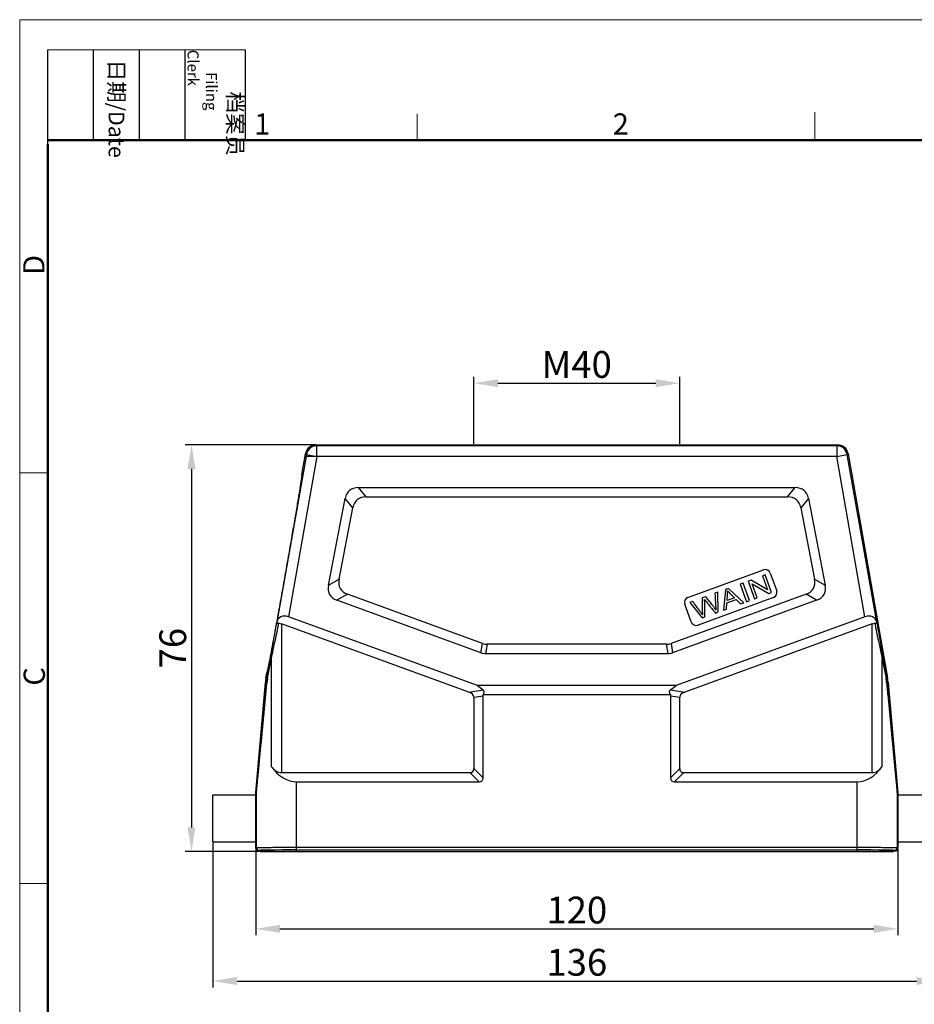
# Model space of a CAD drawing. Units: millimetres. Extents: x 2032 to 2477, y -1620 to -1305.
# Drawn here: x 2032 to 2199, y -1489 to -1305 of the extents above; entities that cross this region are included whole.
import ezdxf

# ---------------------------------------------------------------- set-up
doc = ezdxf.new("R2010")
doc.units = ezdxf.units.MM
doc.header["$LTSCALE"] = 65.395
doc.header["$PDMODE"] = 3
doc.header["$PDSIZE"] = 8
doc.layers.get('0').update_dxf_attribs({"linetype": 'CONTINUOUS', "lineweight": 30})
doc.layers.get('Defpoints').update_dxf_attribs({"linetype": 'CONTINUOUS'})
doc.layers.add('Dim', color=3, linetype='CONTINUOUS', lineweight=15)
doc.layers.add('图框', color=7, linetype='CONTINUOUS', lineweight=20)
doc.styles.add('Romans字体', font='romans.shx', dxfattribs={"width": 0.75})
doc.styles.get("Standard").update_dxf_attribs({"font": 'SIMFANG.TTF', "width": 0.75})
doc.dimstyles.new('01', dxfattribs={"dimtxt": 5, "dimasz": 4.5, "dimexe": 1.2, "dimexo": 0.2, "dimgap": 1, "dimtad": 1, "dimdsep": 46, "dimtxsty": 'Romans字体', "dimcen": 0, "dimclrd": 1, "dimclre": 6, "dimclrt": 4, "dimazin": 2, "dimtfac": 1, "dimtofl": 0, "dimtmove": 0, "dimatfit": 3, "dimfxl": 1, "dimtolj": 1, "dimtzin": 0, "dimarcsym": 0})

# ---------------------------------------------------------------- blocks, each defined once
blk = doc.blocks.new('A4图框-NEW')
at = {"layer": '图框', "color": 1, "lineweight": 18}
for q in [(833.41, 480.53), (1130.41, 690.53)]:
    blk.add_line((833.41, 690.53), q, dxfattribs=at)
at = {"layer": '图框', "lineweight": -3}
for p, q in [((836.91, 675.02), (836.91, 686.79)), ((842.62, 675.53), (842.62, 686.79)), ((848.33, 675.53), (848.33, 686.79)), ((854.05, 675.53), (854.05, 686.79)), ((861.54, 675.53), (861.54, 686.79)), ((842.62, 675.53), (842.62, 685.02)), ((848.33, 675.53), (848.33, 685.02)), ((854.05, 675.53), (854.05, 685.02)), ((836.91, 675.02), (836.91, 684.5))]:
    blk.add_line(p, q, dxfattribs=at)
at = {"layer": '图框', "lineweight": 18}
blk.add_line((836.91, 686.79), (861.54, 686.79), dxfattribs=at)
at = {"layer": '图框', "color": 6}
for p, q in [((882.95, 678.8), (882.95, 675.53)), ((932.48, 679.03), (932.48, 675.53)), ((836.91, 634.07), (833.41, 634.07)), ((836.91, 582.89), (833.41, 582.89))]:
    blk.add_line(p, q, dxfattribs=at)
at = {"layer": '图框', "lineweight": 50}
for p, q in [((836.91, 675.53), (1126.93, 675.53)), ((836.91, 484.02), (836.91, 675.02))]:
    blk.add_line(p, q, dxfattribs=at)
at = {"layer": '图框', "char_height": 1.959, "width": 11.2554, "attachment_point": 4, "rotation": 270}
for s, insert in [('\\pi2.66459;{\\fSimSun|b0|i0|c134|p2;档案员\\fFangSong_GB2312|b0|i0|c134|p49;\\H0.7x;\\P\\pi1.41587;\\Fromans|c134;Filing Clerk\\fFangSong_GB2312|b0|i0|c134|p49; }', (857.79, 686.79)), ('\\pi0.63465;{\\fSimSun|b0|i0|c134|p2;日期\\Fromans|c134;/Date}', (845.48, 686.79))]:
    blk.add_mtext(s, dxfattribs=dict(at, insert=insert))
at = {"layer": '图框', "color": 6, "char_height": 2.65, "width": 2.5579, "attachment_point": 1, "style": 'Romans字体'}
for s, insert in [('1', (862.63, 678.86)), ('2', (907.3, 678.86))]:
    blk.add_mtext(s, dxfattribs=dict(at, insert=insert))
at = {"layer": '图框', "color": 6, "char_height": 2.65, "width": 2.5579, "attachment_point": 1, "rotation": 90, "style": 'Romans字体'}
for s, insert in [('D', (833.85, 658.73)), ('C', (833.9, 607.55))]:
    blk.add_mtext(s, dxfattribs=dict(at, insert=insert))
blk = doc.blocks.new('*D2')
at = {"layer": 'Defpoints', "color": 0, "transparency": 16777216}
for p in [(2087.25, -1384.24), (2063.97, -1460.24), (2076.78, -1460.24)]:
    blk.add_point(p, dxfattribs=at)
at = {"layer": 'Dim', "color": 6, "lineweight": -2, "transparency": 16777216}
for p, q in [((2087.05, -1384.24), (2062.77, -1384.24)), ((2076.58, -1460.24), (2062.77, -1460.24))]:
    blk.add_line(p, q, dxfattribs=at)
at = {"layer": 'Dim', "color": 1, "lineweight": -2, "transparency": 16777216}
blk.add_line((2063.97, -1388.74), (2063.97, -1455.74), dxfattribs=at)
at = {"layer": 'Dim', "color": 1, "transparency": 16777216}
for points in [[(2063.22, -1388.74), (2064.72, -1388.74), (2063.97, -1384.24)], [(2063.22, -1455.74), (2064.72, -1455.74), (2063.97, -1460.24)]]:
    blk.add_solid(points, dxfattribs=at)
at = {"layer": 'Dim', "color": 4, "transparency": 16777216, "insert": (2060.47, -1422.24), "char_height": 5, "attachment_point": 5, "rotation": 90, "style": 'Romans字体'}
blk.add_mtext('\\A1;76', dxfattribs=at)
blk = doc.blocks.new('*D3')
at = {"layer": 'Defpoints', "color": 0, "transparency": 16777216}
for p in [(2075.98, -1459.64), (2195.98, -1459.64), (2195.98, -1474.7)]:
    blk.add_point(p, dxfattribs=at)
at = {"layer": 'Dim', "color": 6, "lineweight": -2, "transparency": 16777216}
for p, q in [((2075.98, -1459.84), (2075.98, -1475.9)), ((2195.98, -1459.84), (2195.98, -1475.9))]:
    blk.add_line(p, q, dxfattribs=at)
at = {"layer": 'Dim', "color": 1, "lineweight": -2, "transparency": 16777216}
blk.add_line((2080.48, -1474.7), (2191.48, -1474.7), dxfattribs=at)
at = {"layer": 'Dim', "color": 1, "transparency": 16777216}
for points in [[(2080.48, -1473.95), (2080.48, -1475.45), (2075.98, -1474.7)], [(2191.48, -1473.95), (2191.48, -1475.45), (2195.98, -1474.7)]]:
    blk.add_solid(points, dxfattribs=at)
at = {"layer": 'Dim', "color": 4, "transparency": 16777216, "insert": (2135.98, -1471.2), "char_height": 5, "attachment_point": 5, "style": 'Romans字体'}
blk.add_mtext('\\A1;120', dxfattribs=at)
blk = doc.blocks.new('*D1')
at = {"layer": 'Defpoints', "color": 0, "transparency": 16777216}
for p in [(2155.22, -1372.72), (2116.72, -1384.24), (2155.22, -1384.24)]:
    blk.add_point(p, dxfattribs=at)
at = {"layer": 'Dim', "color": 6, "lineweight": -2, "transparency": 16777216}
for p, q in [((2116.72, -1384.04), (2116.72, -1371.52)), ((2155.22, -1384.04), (2155.22, -1371.52))]:
    blk.add_line(p, q, dxfattribs=at)
at = {"layer": 'Dim', "color": 1, "lineweight": -2, "transparency": 16777216}
blk.add_line((2121.22, -1372.72), (2150.72, -1372.72), dxfattribs=at)
at = {"layer": 'Dim', "color": 1, "transparency": 16777216}
for points in [[(2121.22, -1371.97), (2121.22, -1373.47), (2116.72, -1372.72)], [(2150.72, -1371.97), (2150.72, -1373.47), (2155.22, -1372.72)]]:
    blk.add_solid(points, dxfattribs=at)
at = {"layer": 'Dim', "color": 4, "transparency": 16777216, "insert": (2135.97, -1369.22), "char_height": 5, "attachment_point": 5, "style": 'Romans字体'}
blk.add_mtext('\\A1;M40', dxfattribs=at)
blk = doc.blocks.new('*D5')
at = {"layer": 'Defpoints', "color": 0, "transparency": 16777216}
for p in [(2067.98, -1458.44), (2203.98, -1458.44), (2203.98, -1484.46)]:
    blk.add_point(p, dxfattribs=at)
at = {"layer": 'Dim', "color": 6, "lineweight": -2, "transparency": 16777216}
for p, q in [((2067.98, -1458.64), (2067.98, -1485.66)), ((2203.98, -1458.64), (2203.98, -1485.66))]:
    blk.add_line(p, q, dxfattribs=at)
at = {"layer": 'Dim', "color": 1, "lineweight": -2, "transparency": 16777216}
blk.add_line((2072.48, -1484.46), (2199.48, -1484.46), dxfattribs=at)
at = {"layer": 'Dim', "color": 1, "transparency": 16777216}
for points in [[(2072.48, -1483.71), (2072.48, -1485.21), (2067.98, -1484.46)], [(2199.48, -1483.71), (2199.48, -1485.21), (2203.98, -1484.46)]]:
    blk.add_solid(points, dxfattribs=at)
at = {"layer": 'Dim', "color": 4, "transparency": 16777216, "insert": (2135.98, -1480.96), "char_height": 5, "attachment_point": 5, "style": 'Romans字体'}
blk.add_mtext('\\A1;136', dxfattribs=at)

msp = doc.modelspace()

# ---------------------------------------------------------------- linework, layer by layer
at = {"color": 7, "linetype": 'Continuous'}
for p, q in [((2087.25, -1384.242), (2087.4, -1384.421)), ((2087.25, -1384.242), (2184.702, -1384.242)), ((2184.552, -1384.421), (2087.392, -1384.421)), ((2087.4, -1386.421), (2087.4, -1384.421)), ((2184.702, -1384.242), (2184.552, -1384.421)), ((2184.552, -1384.421), (2184.552, -1386.421)), ((2085.431, -1386.074), (2079.914, -1417.362)), ((2087.4, -1386.421), (2082.115, -1416.393)), ((2084.587, -1389.826), (2085.28, -1385.895)), ((2085.28, -1385.895), (2085.431, -1386.074)), ((2184.552, -1386.421), (2085.369, -1386.421)), ((2085.431, -1386.074), (2087.4, -1386.421)), ((2184.552, -1386.421), (2186.522, -1386.074)), ((2189.837, -1416.393), (2184.552, -1386.421)), ((2186.672, -1385.895), (2186.522, -1386.074)), ((2192.039, -1417.362), (2186.522, -1386.074)), ((2186.672, -1385.895), (2194.063, -1427.812)), ((2084.587, -1389.826), (2084.589, -1389.827)), ((2095.142, -1392.242), (2096.571, -1393.974)), ((2095.142, -1392.242), (2176.81, -1392.242)), ((2175.381, -1393.974), (2176.81, -1392.242)), ((2089.556, -1410.475), (2092.687, -1394.268)), ((2094.117, -1396), (2092.687, -1394.268)), ((2096.571, -1393.974), (2175.381, -1393.974)), ((2179.265, -1394.268), (2177.836, -1396)), ((2179.265, -1394.268), (2182.396, -1410.475)), ((2091.537, -1409.352), (2094.117, -1396)), ((2177.836, -1396), (2180.415, -1409.352)), ((2156.758, -1412.755), (2170.854, -1407.624)), ((2089.556, -1410.475), (2091.537, -1409.352)), ((2168.542, -1409.53), (2167.989, -1409.731)), ((2171.619, -1411.334), (2168.542, -1409.53)), ((2171.196, -1408.564), (2170.679, -1408.752)), ((2170.679, -1408.752), (2171.619, -1411.334)), ((2172.393, -1411.853), (2171.196, -1408.564)), ((2172.135, -1408.222), (2173.333, -1411.511)), ((2180.415, -1409.352), (2182.396, -1410.475)), ((2163.739, -1411.278), (2163.374, -1415.136)), ((2164.32, -1411.067), (2163.739, -1411.278)), ((2167.182, -1413.75), (2164.32, -1411.067)), ((2167.046, -1410.075), (2166.507, -1410.271)), ((2166.507, -1410.271), (2167.704, -1413.56)), ((2168.243, -1413.363), (2167.046, -1410.075)), ((2167.989, -1409.731), (2169.186, -1413.02)), ((2168.762, -1410.248), (2171.84, -1412.054)), ((2169.703, -1412.832), (2168.762, -1410.248)), ((2093.137, -1412.176), (2091.156, -1413.298)), ((2118.062, -1423.091), (2091.156, -1413.298)), ((2118.367, -1421.359), (2093.137, -1412.176)), ((2178.815, -1412.176), (2153.585, -1421.359)), ((2180.796, -1413.298), (2153.89, -1423.091)), ((2172.735, -1412.793), (2158.639, -1417.923)), ((2160.051, -1412.621), (2159.401, -1412.857)), ((2159.401, -1412.857), (2159.435, -1415.36)), ((2162.333, -1411.79), (2161.792, -1411.987)), ((2162.414, -1415.485), (2162.333, -1411.79)), ((2164.03, -1413.769), (2165.732, -1413.149)), ((2164.057, -1413.358), (2164.152, -1412.23)), ((2165.436, -1412.856), (2164.057, -1413.358)), ((2165.732, -1413.149), (2166.569, -1413.973)), ((2167.704, -1413.56), (2168.243, -1413.363)), ((2169.186, -1413.02), (2169.703, -1412.832)), ((2171.84, -1412.054), (2172.393, -1411.853)), ((2180.796, -1413.298), (2178.815, -1412.176)), ((2157.358, -1417.325), (2156.161, -1414.036)), ((2157.652, -1413.494), (2157.1, -1413.694)), ((2157.1, -1413.694), (2159.377, -1416.59)), ((2163.374, -1415.136), (2163.945, -1414.928)), ((2163.945, -1414.928), (2164.03, -1413.769)), ((2166.569, -1413.973), (2167.182, -1413.75)), ((2117.418, -1429.242), (2082.115, -1416.393)), ((2189.837, -1416.393), (2154.534, -1429.242)), ((2159.377, -1416.59), (2159.927, -1416.39)), ((2161.894, -1415.674), (2162.414, -1415.485)), ((2079.827, -1417.825), (2079.914, -1417.362)), ((2080.77, -1417.689), (2080.77, -1445.51)), ((2115.807, -1430.441), (2080.77, -1417.689)), ((2191.182, -1417.689), (2156.145, -1430.441)), ((2191.182, -1445.51), (2191.182, -1417.689)), ((2192.039, -1417.362), (2192.125, -1417.825)), ((2118.062, -1423.091), (2118.367, -1421.359)), ((2119.222, -1421.51), (2118.917, -1423.242)), ((2152.73, -1421.51), (2119.222, -1421.51)), ((2153.035, -1423.242), (2152.73, -1421.51)), ((2153.585, -1421.359), (2153.89, -1423.091)), ((2078.052, -1427.833), (2078.706, -1424.155)), ((2078.184, -1427.92), (2078.885, -1424.241)), ((2078.885, -1424.241), (2078.885, -1444.355)), ((2118.917, -1423.242), (2153.035, -1423.242)), ((2193.068, -1444.355), (2193.068, -1424.241)), ((2193.068, -1424.241), (2193.768, -1427.92)), ((2193.246, -1424.155), (2193.9, -1427.833)), ((2077.889, -1427.812), (2078.093, -1426.658)), ((2077.889, -1427.812), (2078.052, -1427.833)), ((2078.094, -1426.658), (2078.093, -1426.658)), ((2194.063, -1427.812), (2193.9, -1427.833)), ((2075.978, -1449.22), (2077.775, -1428.677)), ((2077.775, -1428.677), (2077.938, -1428.698)), ((2117.418, -1429.242), (2118.476, -1430.037)), ((2154.534, -1429.242), (2117.418, -1429.242)), ((2153.476, -1430.037), (2154.534, -1429.242)), ((2194.177, -1428.677), (2194.015, -1428.698)), ((2194.177, -1428.677), (2195.974, -1449.22)), ((2115.807, -1430.441), (2118.476, -1430.037)), ((2116.744, -1431.433), (2118.476, -1431.171)), ((2116.744, -1431.433), (2116.744, -1444.76)), ((2153.502, -1430.974), (2118.45, -1430.974)), ((2118.476, -1446.492), (2118.476, -1431.171)), ((2153.476, -1430.037), (2156.145, -1430.441)), ((2153.476, -1431.171), (2155.208, -1431.433)), ((2153.476, -1431.171), (2153.476, -1446.492)), ((2155.208, -1444.76), (2155.208, -1431.433)), ((2080.77, -1445.51), (2115.994, -1445.51)), ((2117.726, -1447.242), (2115.994, -1445.51)), ((2118.476, -1446.492), (2116.744, -1444.76)), ((2153.476, -1446.492), (2155.208, -1444.76)), ((2154.226, -1447.242), (2155.958, -1445.51)), ((2155.958, -1445.51), (2191.182, -1445.51)), ((2083.599, -1460.242), (2083.599, -1447.242)), ((2083.599, -1447.242), (2117.726, -1447.242)), ((2154.226, -1447.242), (2188.354, -1447.242)), ((2188.354, -1460.242), (2188.354, -1447.242)), ((2067.976, -1449.642), (2075.976, -1449.642)), ((2067.976, -1458.442), (2067.976, -1449.642)), ((2075.976, -1459.642), (2075.976, -1449.264)), ((2075.976, -1449.264), (2076.099, -1449.269)), ((2075.978, -1449.22), (2076.101, -1449.225)), ((2076.099, -1459.519), (2076.099, -1449.269)), ((2195.851, -1449.225), (2195.974, -1449.22)), ((2195.853, -1449.269), (2195.976, -1449.264)), ((2195.853, -1449.269), (2195.853, -1459.519)), ((2195.974, -1449.22), (2195.974, -1449.22)), ((2195.976, -1449.264), (2195.976, -1449.264)), ((2195.976, -1449.264), (2195.976, -1459.642)), ((2195.976, -1449.642), (2203.976, -1449.642)), ((2067.976, -1458.442), (2075.976, -1458.442)), ((2195.976, -1458.442), (2203.976, -1458.442)), ((2075.976, -1459.642), (2076.099, -1459.519)), ((2076.476, -1460.142), (2076.599, -1460.019)), ((2076.476, -1460.142), (2076.776, -1460.142)), ((2076.776, -1460.142), (2076.899, -1460.019)), ((2076.776, -1460.242), (2076.776, -1460.142)), ((2076.776, -1460.242), (2195.176, -1460.242)), ((2076.899, -1460.242), (2076.899, -1460.019)), ((2083.599, -1459.459), (2188.354, -1459.459)), ((2083.599, -1459.959), (2188.354, -1459.959)), ((2195.053, -1460.019), (2195.176, -1460.142)), ((2195.053, -1460.242), (2195.053, -1460.019)), ((2195.176, -1460.142), (2195.476, -1460.142)), ((2195.176, -1460.242), (2195.176, -1460.142)), ((2195.353, -1460.019), (2195.476, -1460.142)), ((2195.853, -1459.519), (2195.976, -1459.642))]:
    msp.add_line(p, q, dxfattribs=at)
for centre, radius, start, end in [((2087.25, -1386.242), 2, 90.00322, 169.99678), ((2087.4, -1386.421), 2, 90.00835, 169.99165), ((2184.552, -1386.421), 2, 10.00835, 89.99165), ((2184.702, -1386.242), 2, 10.00322, 89.99678), ((2171.196, -1408.564), 1, 20, 110), ((2172.393, -1411.853), 1, 290, 20), ((2157.1, -1413.694), 1, 110, 200), ((2158.297, -1416.983), 1, 200, 290), ((2087.738, -1429.548), 10, 170.00034, 174.99994), ((2087.821, -1429.571), 9.922, 169.91307, 172.41191), ((2086.85, -1429.573), 8.822, 169.20021, 174.40883), ((2185.094, -1429.575), 8.831, 5.59377, 10.7972), ((2184.131, -1429.571), 9.923, 7.58771, 10.08691), ((2184.215, -1429.548), 10, 5.00006, 9.99966), ((2087.815, -1429.57), 9.916, 172.41226, 174.95398), ((2086.819, -1429.57), 8.791, 174.41021, 174.59334), ((2185.135, -1429.57), 8.79, 5.40654, 5.5897), ((2184.137, -1429.57), 9.916, 5.04599, 7.58736), ((2076.476, -1449.264), 0.5, 174.96805, 180.03195), ((2076.599, -1449.269), 0.5, 175.0014, 179.9986), ((2195.353, -1449.269), 0.5, 0.00138, 4.99862), ((2195.476, -1449.264), 0.5, 359.96805, 5.03195), ((2076.476, -1459.642), 0.5, 180.00236, 269.99764), ((2076.599, -1459.519), 0.5, 180.00527, 269.99473), ((2195.353, -1459.519), 0.5, 270.00527, 359.99473), ((2195.476, -1459.642), 0.5, 270.00236, 359.99764)]:
    msp.add_arc(centre, radius, start, end, dxfattribs=at)
for centre, major_axis, ratio, start_param, end_param in [((2101.332, -1402.242), (7.824, -9.48), 0.4067799, 2.8176972, 3.4654881), ((2170.621, -1402.242), (-7.824, -9.48), 0.4067799, 2.8176972, 3.4654881), ((2102.761, -1403.974), (-7.824, 9.48), 0.4067799, -0.3238955, 0.3238955), ((2169.191, -1403.974), (7.824, 9.48), 0.4067799, -0.3238955, 0.3238955), ((2102.569, -1404.967), (10.818, 6.129), 0.4021533, 2.8111049, 3.4720804), ((2169.383, -1404.967), (10.818, -6.129), 0.4021533, -0.3304877, 0.3304877), ((2100.588, -1406.089), (10.818, 6.129), 0.4021533, 2.8111049, 3.4720804), ((2171.364, -1406.089), (-10.818, 6.129), 0.4021533, 2.8111049, 3.4720804), ((2081.819, -1418.071), (-1.654, 1.279), 0.7797964, -1.1819243, 0.3801454), ((2190.133, -1418.071), (1.654, 1.279), 0.7797964, -0.3801454, 1.1819243), ((2120.545, -1411.51), (1.757, 9.962), 0.4942704, -3.2285262, -3.0546591), ((2151.407, -1411.51), (-1.757, 9.962), 0.4942704, -3.2285262, -3.0546591), ((2120.239, -1413.242), (1.757, 9.962), 0.4942704, 3.0546591, 3.2285262), ((2151.713, -1413.242), (-1.757, 9.962), 0.4942704, 3.0546591, 3.2285262), ((2113.744, -1431.774), (2.992, 0.453), 0.4957471, -0.0750021, 0.737517), ((2114.842, -1431.608), (3.816, 1.335), 0.3273179, -0.4643179, 0.2157629), ((2115.476, -1431.512), (2.992, 0.453), 0.4957471, -0.0750021, 0.0574362), ((2157.11, -1431.608), (3.816, -1.335), 0.3273179, 2.9258298, 3.6059106), ((2156.476, -1431.512), (2.992, -0.453), 0.4957471, 3.0841565, 3.2165947), ((2158.208, -1431.774), (2.992, -0.453), 0.4957471, 2.4040757, 3.2165947), ((2083.599, -1434.251), (0, 12.99), 0.5773503, -3.8212665, -3.1415927), ((2080.77, -1440.314), (0, 5.196), 0.5773503, -3.8212665, -3.1415927), ((2188.354, -1434.251), (0, 12.99), 0.5773503, -3.1415927, -2.4619188), ((2191.182, -1440.314), (0, 5.196), 0.5773503, -3.1415927, -2.4619188), ((2113.744, -1442.51), (2.806, -2.806), 0.3779645, -0.3613671, 0.3613671), ((2115.476, -1444.242), (-2.806, 2.806), 0.3779645, 2.7802255, 3.5029598), ((2156.476, -1444.242), (2.806, 2.806), 0.3779645, 2.7802255, 3.5029598), ((2158.208, -1442.51), (2.806, 2.806), 0.3779645, -3.5029598, -2.7802255), ((2083.599, -1460.02), (6.7, 0), 0.0087269, 1.5707963, 3.132866), ((2188.354, -1460.02), (6.7, 0), 0.0087269, 0.0087266, 1.5707963)]:
    msp.add_ellipse(centre, major_axis=major_axis, ratio=ratio, start_param=start_param, end_param=end_param, dxfattribs=at)
for points, knots in [([(2084.589, -1389.826), (2084.591, -1389.829), (2084.591, -1389.84), (2084.592, -1389.86), (2084.59, -1389.891), (2084.584, -1389.954), (2084.573, -1390.058), (2084.552, -1390.216), (2084.525, -1390.417), (2084.489, -1390.66), (2084.447, -1390.946), (2084.375, -1391.412), (2084.267, -1392.096), (2084.116, -1393.032), (2083.938, -1394.113), (2083.736, -1395.326), (2083.511, -1396.66), (2083.266, -1398.102), (2083.003, -1399.642), (2082.623, -1401.849), (2082.122, -1404.734), (2081.502, -1408.269), (2080.876, -1411.803), (2080.36, -1414.686), (2079.962, -1416.89), (2079.683, -1418.427), (2079.419, -1419.867), (2079.174, -1421.196), (2078.949, -1422.405), (2078.746, -1423.482), (2078.569, -1424.414), (2078.436, -1425.094), (2078.344, -1425.556), (2078.286, -1425.84), (2078.236, -1426.081), (2078.194, -1426.279), (2078.159, -1426.434), (2078.134, -1426.537), (2078.117, -1426.597), (2078.108, -1426.627), (2078.101, -1426.646), (2078.097, -1426.656), (2078.094, -1426.658)], [0, 0, 0, 0, 0.0002666, 0.0008101, 0.001638, 0.0027526, 0.0058456, 0.0100946, 0.0155037, 0.0220762, 0.0298155, 0.0387145, 0.0598854, 0.0853507, 0.1147635, 0.1477493, 0.1839946, 0.2232038, 0.2650884, 0.3092903, 0.4028216, 0.4999682, 0.5971129, 0.6906479, 0.7348569, 0.7767488, 0.8159625, 0.8522072, 0.8851904, 0.9146028, 0.9400723, 0.9612523, 0.9701569, 0.9779019, 0.98448, 0.9898941, 0.9941475, 0.9972441, 0.99836, 0.999189, 0.9997331, 1, 1, 1, 1]), ([(2164.143, -1411.523), (2164.207, -1411.6), (2164.358, -1411.772), (2164.684, -1412.105), (2165.06, -1412.479), (2165.31, -1412.73), (2165.436, -1412.856)], [0, 0, 0, 0, 0.2384158, 0.4768315, 0.7384158, 1, 1, 1, 1]), ([(2159.857, -1413.141), (2159.872, -1413.163), (2159.918, -1413.221), (2160.021, -1413.351), (2160.159, -1413.521), (2160.348, -1413.756), (2160.641, -1414.119), (2161.01, -1414.578), (2161.452, -1415.126), (2161.747, -1415.491), (2161.894, -1415.674)], [0, 0, 0, 0, 0.1004142, 0.1506213, 0.2008284, 0.3007249, 0.4006213, 0.6004142, 0.8002071, 1, 1, 1, 1]), ([(2161.98, -1415.122), (2161.882, -1414.952), (2161.661, -1414.609), (2161.197, -1414.013), (2160.643, -1413.346), (2160.249, -1412.863), (2160.051, -1412.621)], [0, 0, 0, 0, 0.2133325, 0.4266651, 0.7133325, 1, 1, 1, 1]), ([(2159.473, -1416.034), (2159.344, -1415.83), (2158.975, -1415.305), (2158.352, -1414.459), (2157.886, -1413.815), (2157.652, -1413.494)], [0, 0, 0, 0, 0.2398803, 0.6199402, 1, 1, 1, 1]), ([(2078.706, -1424.155), (2078.8, -1423.629), (2079.174, -1421.519), (2079.547, -1419.409), (2079.827, -1417.825)], [0, 0, 0, 0, 0.24905, 1, 1, 1, 1]), ([(2078.885, -1424.241), (2079.003, -1423.687), (2079.477, -1421.458), (2079.95, -1419.228), (2080.305, -1417.552)], [0, 0, 0, 0, 0.2486352, 1, 1, 1, 1]), ([(2079.827, -1417.825), (2079.835, -1417.782), (2079.867, -1417.696), (2079.969, -1417.591), (2080.125, -1417.532), (2080.244, -1417.538), (2080.305, -1417.552)], [0, 0, 0, 0, 0.2117393, 0.434412, 0.6923847, 1, 1, 1, 1]), ([(2191.647, -1417.552), (2191.708, -1417.538), (2191.828, -1417.532), (2191.984, -1417.591), (2192.085, -1417.696), (2192.117, -1417.782), (2192.125, -1417.825)], [0, 0, 0, 0, 0.3076985, 0.5655952, 0.7882558, 1, 1, 1, 1]), ([(2191.647, -1417.552), (2191.765, -1418.112), (2192.238, -1420.342), (2192.712, -1422.572), (2193.068, -1424.241)], [0, 0, 0, 0, 0.2509669, 1, 1, 1, 1]), ([(2192.125, -1417.825), (2192.219, -1418.354), (2192.591, -1420.464), (2192.965, -1422.574), (2193.246, -1424.155)], [0, 0, 0, 0, 0.2506838, 1, 1, 1, 1]), ([(2078.706, -1424.155), (2078.706, -1424.161), (2078.722, -1424.179), (2078.757, -1424.197), (2078.814, -1424.22), (2078.859, -1424.234), (2078.884, -1424.241)], [0, 0, 0, 0, 0.1012241, 0.3007586, 0.6044189, 1, 1, 1, 1]), ([(2193.246, -1424.155), (2193.247, -1424.161), (2193.23, -1424.179), (2193.195, -1424.197), (2193.138, -1424.22), (2193.093, -1424.234), (2193.068, -1424.241)], [0, 0, 0, 0, 0.1012658, 0.3008231, 0.6044696, 1, 1, 1, 1]), ([(2078.052, -1427.833), (2078.05, -1427.85), (2078.106, -1427.89), (2078.149, -1427.907), (2078.184, -1427.92)], [0, 0, 0, 0, 0.3172811, 1, 1, 1, 1]), ([(2193.9, -1427.833), (2193.902, -1427.85), (2193.846, -1427.89), (2193.803, -1427.907), (2193.768, -1427.92)], [0, 0, 0, 0, 0.3172814, 1, 1, 1, 1]), ([(2076.099, -1449.269), (2076.101, -1449.27), (2076.099, -1449.257), (2076.104, -1449.248), (2076.105, -1449.221), (2076.109, -1449.19), (2076.113, -1449.151), (2076.12, -1449.089), (2076.13, -1449), (2076.141, -1448.884), (2076.154, -1448.758), (2076.167, -1448.626), (2076.186, -1448.439), (2076.21, -1448.198), (2076.239, -1447.901), (2076.269, -1447.596), (2076.309, -1447.181), (2076.361, -1446.655), (2076.422, -1446.016), (2076.484, -1445.371), (2076.547, -1444.721), (2076.61, -1444.068), (2076.694, -1443.192), (2076.799, -1442.092), (2076.925, -1440.768), (2077.052, -1439.44), (2077.178, -1438.109), (2077.348, -1436.33), (2077.559, -1434.101), (2077.813, -1431.423), (2077.982, -1429.636), (2078.067, -1428.742)], [0, 0, 0, 0, 0.0002573, 0.0010045, 0.0021907, 0.0037642, 0.0056738, 0.0078688, 0.0129204, 0.0186315, 0.0247994, 0.0312969, 0.0380444, 0.0520752, 0.0665985, 0.0814573, 0.0965574, 0.1272593, 0.1584157, 0.1898772, 0.2215573, 0.2534011, 0.2853721, 0.3496, 0.4141066, 0.4788135, 0.5436714, 0.6086468, 0.7388628, 0.869338, 1, 1, 1, 1]), ([(2076.101, -1449.225), (2076.103, -1449.226), (2076.101, -1449.218), (2076.103, -1449.212), (2076.105, -1449.196), (2076.108, -1449.173), (2076.111, -1449.137), (2076.116, -1449.095), (2076.122, -1449.028), (2076.132, -1448.934), (2076.143, -1448.813), (2076.155, -1448.682), (2076.168, -1448.545), (2076.186, -1448.355), (2076.209, -1448.109), (2076.236, -1447.808), (2076.264, -1447.501), (2076.302, -1447.083), (2076.35, -1446.555), (2076.408, -1445.915), (2076.466, -1445.269), (2076.524, -1444.619), (2076.583, -1443.967), (2076.661, -1443.092), (2076.759, -1441.995), (2076.876, -1440.675), (2076.994, -1439.352), (2077.112, -1438.025), (2077.269, -1436.253), (2077.466, -1434.034), (2077.702, -1431.367), (2077.859, -1429.588), (2077.938, -1428.698)], [0, 0, 0, 0, 0.0002924, 0.0006478, 0.0011319, 0.0024525, 0.0041881, 0.0062741, 0.0086463, 0.0140185, 0.0200033, 0.0263981, 0.0330898, 0.0399987, 0.0542816, 0.0689894, 0.0839847, 0.0991863, 0.1300185, 0.1612391, 0.1927206, 0.2243892, 0.2561981, 0.288116, 0.3521972, 0.4165178, 0.4810109, 0.5456339, 0.6103582, 0.7400358, 0.8699372, 1, 1, 1, 1]), ([(2077.938, -1428.698), (2077.938, -1428.702), (2077.951, -1428.711), (2077.975, -1428.72), (2078.016, -1428.732), (2078.048, -1428.738), (2078.067, -1428.742)], [0, 0, 0, 0, 0.0919398, 0.2881558, 0.5936575, 1, 1, 1, 1]), ([(2194.015, -1428.698), (2194.015, -1428.702), (2194.001, -1428.711), (2193.977, -1428.72), (2193.936, -1428.732), (2193.904, -1428.738), (2193.885, -1428.742)], [0, 0, 0, 0, 0.0919412, 0.288158, 0.5936593, 1, 1, 1, 1]), ([(2193.885, -1428.742), (2193.97, -1429.636), (2194.139, -1431.423), (2194.393, -1434.101), (2194.605, -1436.33), (2194.774, -1438.109), (2194.901, -1439.44), (2195.027, -1440.768), (2195.153, -1442.092), (2195.259, -1443.192), (2195.343, -1444.068), (2195.405, -1444.721), (2195.468, -1445.371), (2195.53, -1446.016), (2195.592, -1446.655), (2195.643, -1447.181), (2195.683, -1447.596), (2195.713, -1447.901), (2195.742, -1448.198), (2195.766, -1448.439), (2195.785, -1448.626), (2195.798, -1448.759), (2195.811, -1448.884), (2195.823, -1449), (2195.832, -1449.089), (2195.839, -1449.151), (2195.843, -1449.19), (2195.847, -1449.221), (2195.849, -1449.248), (2195.853, -1449.257), (2195.852, -1449.27), (2195.853, -1449.269)], [0, 0, 0, 0, 0.1306629, 0.2611391, 0.3913561, 0.456332, 0.5211903, 0.5858976, 0.6504047, 0.7146329, 0.7466041, 0.7784481, 0.8101283, 0.84159, 0.8727464, 0.9034485, 0.9185485, 0.9334073, 0.9479307, 0.9619614, 0.9687081, 0.9752059, 0.9813716, 0.9870832, 0.9921333, 0.9943277, 0.9962374, 0.9978112, 0.9989975, 0.9997442, 1, 1, 1, 1]), ([(2194.015, -1428.698), (2194.093, -1429.588), (2194.251, -1431.367), (2194.486, -1434.034), (2194.683, -1436.253), (2194.84, -1438.025), (2194.958, -1439.352), (2195.076, -1440.675), (2195.193, -1441.995), (2195.291, -1443.092), (2195.37, -1443.967), (2195.428, -1444.62), (2195.486, -1445.269), (2195.544, -1445.915), (2195.602, -1446.555), (2195.65, -1447.084), (2195.688, -1447.501), (2195.716, -1447.808), (2195.744, -1448.109), (2195.766, -1448.355), (2195.784, -1448.546), (2195.797, -1448.682), (2195.809, -1448.813), (2195.821, -1448.934), (2195.83, -1449.028), (2195.837, -1449.095), (2195.841, -1449.138), (2195.845, -1449.172), (2195.847, -1449.201), (2195.851, -1449.212), (2195.85, -1449.226), (2195.851, -1449.225)], [0, 0, 0, 0, 0.1300638, 0.2599662, 0.3896447, 0.4543695, 0.518993, 0.5834865, 0.6478076, 0.7118892, 0.7438073, 0.7756163, 0.807285, 0.8387667, 0.8699874, 0.9008198, 0.9160213, 0.9310167, 0.9457246, 0.9600073, 0.9669155, 0.9736073, 0.980001, 0.9859856, 0.9913561, 0.9937272, 0.9958134, 0.9975494, 0.9988701, 0.999709, 1, 1, 1, 1]), ([(2076.099, -1459.519), (2076.102, -1459.516), (2076.118, -1459.516), (2076.146, -1459.512), (2076.195, -1459.51), (2076.26, -1459.507), (2076.343, -1459.504), (2076.487, -1459.5), (2076.71, -1459.495), (2077.026, -1459.49), (2077.405, -1459.485), (2077.843, -1459.48), (2078.335, -1459.476), (2078.878, -1459.472), (2079.686, -1459.467), (2080.78, -1459.463), (2082.162, -1459.459), (2083.114, -1459.459), (2083.599, -1459.459)], [0, 0, 0, 0, 0.0016685, 0.0056847, 0.0120581, 0.0207808, 0.0318389, 0.0452022, 0.0787062, 0.1209887, 0.1716343, 0.2301745, 0.2960395, 0.368613, 0.4471967, 0.6193626, 0.8059946, 1, 1, 1, 1]), ([(2076.599, -1460.019), (2076.602, -1460.016), (2076.617, -1460.016), (2076.643, -1460.012), (2076.688, -1460.01), (2076.749, -1460.007), (2076.826, -1460.004), (2076.962, -1460), (2077.17, -1459.995), (2077.465, -1459.99), (2077.818, -1459.985), (2078.226, -1459.98), (2078.686, -1459.976), (2079.192, -1459.972), (2079.947, -1459.967), (2080.968, -1459.963), (2082.258, -1459.959), (2083.146, -1459.959), (2083.599, -1459.959)], [0, 0, 0, 0, 0.0016773, 0.0056959, 0.0120695, 0.020792, 0.0318506, 0.0452149, 0.0787209, 0.1210032, 0.1716476, 0.2301871, 0.2960513, 0.3686239, 0.4472063, 0.6193702, 0.8059987, 1, 1, 1, 1]), ([(2188.354, -1459.459), (2188.839, -1459.459), (2189.79, -1459.459), (2191.173, -1459.463), (2192.266, -1459.467), (2193.074, -1459.472), (2193.617, -1459.476), (2194.109, -1459.48), (2194.547, -1459.485), (2194.926, -1459.49), (2195.242, -1459.495), (2195.465, -1459.5), (2195.609, -1459.504), (2195.692, -1459.507), (2195.757, -1459.51), (2195.806, -1459.512), (2195.834, -1459.516), (2195.85, -1459.516), (2195.853, -1459.519)], [0, 0, 0, 0, 0.1940054, 0.3806374, 0.5528033, 0.631387, 0.7039605, 0.7698255, 0.8283657, 0.8790113, 0.9212938, 0.9547978, 0.9681611, 0.9792192, 0.9879419, 0.9943153, 0.9983315, 1, 1, 1, 1]), ([(2188.354, -1459.959), (2188.806, -1459.959), (2189.695, -1459.959), (2190.985, -1459.963), (2192.005, -1459.967), (2192.76, -1459.972), (2193.266, -1459.976), (2193.726, -1459.98), (2194.134, -1459.985), (2194.488, -1459.99), (2194.783, -1459.995), (2194.991, -1460), (2195.126, -1460.004), (2195.203, -1460.007), (2195.264, -1460.01), (2195.309, -1460.012), (2195.336, -1460.016), (2195.351, -1460.016), (2195.353, -1460.019)], [0, 0, 0, 0, 0.1940013, 0.3806298, 0.5527937, 0.6313761, 0.7039487, 0.7698129, 0.8283524, 0.8789968, 0.9212791, 0.9547851, 0.9681494, 0.979208, 0.9879305, 0.9943041, 0.9983227, 1, 1, 1, 1])]:
    msp.add_open_spline(points, degree=3, knots=knots, dxfattribs=at)
for points in [[(2164.152, -1412.23), (2164.171, -1411.988), (2164.168, -1411.752), (2164.143, -1411.523)], [(2159.878, -1413.571), (2159.876, -1413.45), (2159.869, -1413.308), (2159.857, -1413.141)], [(2161.792, -1411.987), (2161.835, -1412.769), (2161.884, -1413.551), (2161.923, -1414.333)], [(2159.927, -1416.39), (2159.91, -1415.45), (2159.889, -1414.511), (2159.878, -1413.571)], [(2161.923, -1414.333), (2161.937, -1414.632), (2161.956, -1414.895), (2161.98, -1415.122)], [(2159.435, -1415.36), (2159.436, -1415.421), (2159.449, -1415.646), (2159.473, -1416.034)], [(2080.305, -1417.552), (2080.463, -1417.587), (2080.618, -1417.634), (2080.77, -1417.689)], [(2191.182, -1417.689), (2191.334, -1417.634), (2191.489, -1417.587), (2191.647, -1417.552)]]:
    msp.add_open_spline(points, degree=3, dxfattribs=at)

# ---------------------------------------------------------------- block references
at = {"layer": 'Dim', "xscale": 1.5, "yscale": 1.5, "zscale": 1.5}
msp.add_blockref('A4图框-NEW', (781.741, -2340.58), dxfattribs=at)

# ---------------------------------------------------------------- dimensions: what is measured, and where the dimension line sits
at = {"layer": 'Dim'}
dim = msp.add_linear_dim(base=(2155.222, -1372.723), p1=(2116.722, -1384.242), p2=(2155.222, -1384.242), text='M40', dimstyle='01', dxfattribs=at)
dim.commit()
dim.dimension.update_dxf_attribs({"geometry": '*D1', "text_midpoint": (2135.972, -1369.223)})
dim = msp.add_linear_dim(base=(2063.972, -1460.242), p1=(2087.25, -1384.242), p2=(2076.776, -1460.242), angle=90, dimstyle='01', dxfattribs=at)
dim.commit()
dim.dimension.update_dxf_attribs({"geometry": '*D2', "text_midpoint": (2060.472, -1422.242)})
for base, p1, p2, picture, middle in [((2203.976, -1484.461), (2067.976, -1458.442), (2203.976, -1458.442), '*D5', (2135.976, -1480.961)), ((2195.976, -1474.698), (2075.976, -1459.642), (2195.976, -1459.642), '*D3', (2135.976, -1471.198))]:
    dim = msp.add_linear_dim(base=base, p1=p1, p2=p2, dimstyle='01', dxfattribs=at)
    dim.commit()
    dim.dimension.update_dxf_attribs({"geometry": picture, "text_midpoint": middle})

doc.saveas('drawing.dxf')
